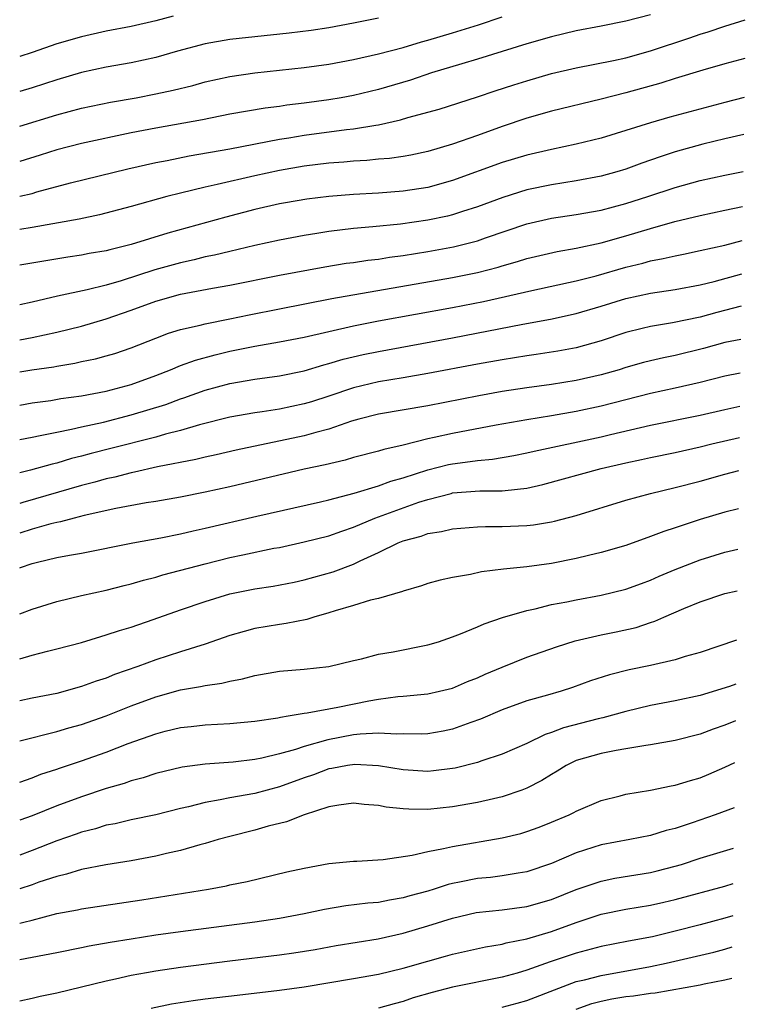
# Model space of a CAD drawing. Units: inches. Extents: x 2637000 to 2640000, y 1500000 to 1503000.
# Drawn here: x 2637000 to 2637059, y 1500922 to 1501001 of the extents above; entities that cross this region are included whole.
import ezdxf

# ---------------------------------------------------------------- set-up
doc = ezdxf.new("R2010")
doc.units = ezdxf.units.IN
doc.header["$MEASUREMENT"] = 0
doc.layers.add('LD26371500_2ft', color=100, linetype='Continuous')

msp = doc.modelspace()

# ---------------------------------------------------------------- linework, layer by layer
at = {"layer": 'LD26371500_2ft'}
for points, elevation in [([(2637051, 1501001.713), (2637049, 1501001.182), (2637047, 1501000.773), (2637045, 1501000.394), (2637043, 1500999.927), (2637041, 1500999.352), (2637037, 1500998.109), (2637035.749, 1500997.749), (2637033.289, 1500997), (2637031.584, 1500996.415), (2637029, 1500995.654), (2637027, 1500995.185), (2637025.989, 1500995), (2637025, 1500994.834), (2637023, 1500994.561), (2637021.601, 1500994.398), (2637021, 1500994.298), (2637019.843, 1500994.158), (2637017, 1500993.657), (2637014.789, 1500993.211), (2637011, 1500992.546), (2637009, 1500992.158), (2637005, 1500991.306), (2637003, 1500990.788), (2637001.653, 1500990.347), (2637000, 1500989.852)], 9512), ([(2637012.41, 1501001.59), (2637011, 1501001.203), (2637009, 1501000.757), (2637007, 1501000.38), (2637005, 1500999.933), (2637003, 1500999.342), (2637001, 1500998.658), (2637000, 1500998.334)], 9506), ([(2637000, 1500992.692), (2637003, 1500993.626), (2637005, 1500994.159), (2637007.354, 1500994.646), (2637009.41, 1500995), (2637011, 1500995.302), (2637012.403, 1500995.597), (2637014.008, 1500995.993), (2637015, 1500996.271), (2637017, 1500996.712), (2637019, 1500997.008), (2637023, 1500997.429), (2637025, 1500997.712), (2637027, 1500998.092), (2637029, 1500998.542), (2637031, 1500999.06), (2637032.49, 1500999.51), (2637033, 1500999.639), (2637035, 1501000.243), (2637037.099, 1501000.901), (2637039, 1501001.544)], 9510), ([(2637029, 1501001.434), (2637027, 1501001.021), (2637025, 1501000.657), (2637023.56, 1501000.44), (2637021.789, 1501000.211), (2637017, 1500999.695), (2637015, 1500999.356), (2637012.755, 1500998.755), (2637011, 1500998.243), (2637009, 1500997.812), (2637007, 1500997.467), (2637005, 1500997.045), (2637003, 1500996.457), (2637001, 1500995.796), (2637000, 1500995.494)], 9508), ([(2637000, 1500987.044), (2637001, 1500987.261), (2637001.375, 1500987.375), (2637004.109, 1500988.109), (2637008.752, 1500989.248), (2637011, 1500989.755), (2637011.928, 1500989.928), (2637013.705, 1500990.295), (2637017, 1500990.864), (2637021, 1500991.633), (2637021.748, 1500991.748), (2637023, 1500991.972), (2637026.426, 1500992.426), (2637027, 1500992.481), (2637028.781, 1500992.781), (2637029, 1500992.804), (2637030.797, 1500993.204), (2637031.385, 1500993.385), (2637033.916, 1500994.084), (2637037, 1500995.056), (2637038.448, 1500995.552), (2637039.955, 1500996.045), (2637041, 1500996.374), (2637043, 1500996.952), (2637045, 1500997.426), (2637048.009, 1500998.009), (2637049, 1500998.232), (2637051, 1500998.78), (2637054.166, 1500999.833), (2637055, 1501000.126), (2637055.673, 1501000.327), (2637057, 1501000.79), (2637058.662, 1501001.304)], 9514), ([(2637058.618, 1500998.161), (2637057, 1500997.738), (2637055.233, 1500997.233), (2637053, 1500996.556), (2637051.826, 1500996.174), (2637049, 1500995.383), (2637047, 1500994.871), (2637043, 1500993.901), (2637041, 1500993.347), (2637039, 1500992.671), (2637037, 1500991.942), (2637035, 1500991.235), (2637033, 1500990.653), (2637031.635, 1500990.365), (2637031, 1500990.252), (2637029.906, 1500990.094), (2637029, 1500990.021), (2637028.076, 1500989.924), (2637027, 1500989.869), (2637026.208, 1500989.791), (2637025, 1500989.705), (2637023, 1500989.461), (2637021, 1500989.119), (2637019, 1500988.683), (2637015.973, 1500987.973), (2637015, 1500987.767), (2637013, 1500987.288), (2637011.9, 1500987), (2637009, 1500986.187), (2637006.464, 1500985.536), (2637004.813, 1500985.187), (2637001, 1500984.493), (2637000, 1500984.342)], 9516), ([(2637058.573, 1500995.009), (2637057, 1500994.617), (2637052.57, 1500993.431), (2637051, 1500992.973), (2637049, 1500992.335), (2637047, 1500991.729), (2637045, 1500991.236), (2637043, 1500990.821), (2637041, 1500990.358), (2637039, 1500989.755), (2637035, 1500988.294), (2637033, 1500987.747), (2637031, 1500987.433), (2637029, 1500987.277), (2637027, 1500987.167), (2637025, 1500987.009), (2637023.211, 1500986.789), (2637021.502, 1500986.498), (2637021, 1500986.406), (2637019, 1500985.949), (2637016.657, 1500985.343), (2637011.963, 1500984.037), (2637009, 1500983.116), (2637007.293, 1500982.707), (2637007, 1500982.618), (2637005.612, 1500982.388), (2637005, 1500982.26), (2637003.902, 1500982.098), (2637000, 1500981.466)], 9518), ([(2637058.531, 1500992.011), (2637057, 1500991.665), (2637055.238, 1500991.237), (2637053, 1500990.608), (2637051.786, 1500990.214), (2637050.302, 1500989.698), (2637049, 1500989.218), (2637048.27, 1500989), (2637047, 1500988.654), (2637045, 1500988.27), (2637043, 1500987.954), (2637041, 1500987.536), (2637039.063, 1500986.936), (2637037, 1500986.17), (2637035.8, 1500985.8), (2637035, 1500985.531), (2637034.576, 1500985.423), (2637033, 1500985.101), (2637030.782, 1500984.781), (2637028.543, 1500984.543), (2637027, 1500984.413), (2637025, 1500984.188), (2637024.021, 1500984.021), (2637023, 1500983.868), (2637021, 1500983.478), (2637019, 1500983.036), (2637017, 1500982.574), (2637015.736, 1500982.264), (2637015, 1500982.12), (2637014.109, 1500981.892), (2637013, 1500981.656), (2637010.923, 1500981.077), (2637008.197, 1500980.197), (2637007, 1500979.85), (2637005.452, 1500979.452), (2637003.064, 1500978.936), (2637001, 1500978.464), (2637000, 1500978.261)], 9520), ([(2637000, 1500975.412), (2637001, 1500975.594), (2637003, 1500976.039), (2637005, 1500976.532), (2637007, 1500977.117), (2637009, 1500977.809), (2637011, 1500978.543), (2637013, 1500979.109), (2637015.588, 1500979.587), (2637017, 1500979.831), (2637021, 1500980.652), (2637024.669, 1500981.331), (2637026.393, 1500981.607), (2637027, 1500981.682), (2637028.142, 1500981.858), (2637029, 1500981.953), (2637029.897, 1500982.103), (2637031, 1500982.251), (2637033, 1500982.571), (2637035.059, 1500982.941), (2637037, 1500983.43), (2637037.667, 1500983.667), (2637041, 1500984.79), (2637043, 1500985.249), (2637045, 1500985.546), (2637047, 1500985.911), (2637049, 1500986.44), (2637050.774, 1500987), (2637053, 1500987.74), (2637055, 1500988.303), (2637057, 1500988.745), (2637058.489, 1500989.04)], 9522), ([(2637000, 1500972.82), (2637000.985, 1500972.985), (2637002.755, 1500973.245), (2637003, 1500973.297), (2637004.468, 1500973.532), (2637005, 1500973.657), (2637006.119, 1500973.881), (2637007, 1500974.117), (2637007.681, 1500974.32), (2637009, 1500974.76), (2637011, 1500975.566), (2637012.037, 1500975.963), (2637013, 1500976.253), (2637014.597, 1500976.597), (2637015, 1500976.709), (2637017, 1500977.104), (2637018.559, 1500977.441), (2637021, 1500977.93), (2637025.243, 1500978.756), (2637035, 1500980.453), (2637037, 1500980.868), (2637038.693, 1500981.307), (2637039, 1500981.405), (2637040.251, 1500981.749), (2637041, 1500981.992), (2637043.44, 1500982.56), (2637045, 1500982.829), (2637047, 1500983.27), (2637049, 1500983.834), (2637051, 1500984.428), (2637052.977, 1500984.977), (2637055, 1500985.477), (2637057, 1500985.907), (2637058.449, 1500986.201)], 9524), ([(2637000, 1500970.139), (2637001, 1500970.316), (2637002.52, 1500970.52), (2637003.338, 1500970.662), (2637005, 1500970.882), (2637007, 1500971.267), (2637009, 1500971.813), (2637011, 1500972.533), (2637012.2, 1500973), (2637013, 1500973.332), (2637014.217, 1500973.783), (2637015.79, 1500974.21), (2637017, 1500974.499), (2637019, 1500974.908), (2637021, 1500975.255), (2637023, 1500975.642), (2637027, 1500976.56), (2637029, 1500976.95), (2637035, 1500978.027), (2637037.49, 1500978.51), (2637041.412, 1500979.413), (2637045, 1500980.188), (2637046.602, 1500980.602), (2637049, 1500981.286), (2637050.381, 1500981.619), (2637051, 1500981.799), (2637052.017, 1500981.983), (2637053, 1500982.224), (2637053.653, 1500982.347), (2637055, 1500982.633), (2637057, 1500983.085), (2637058.41, 1500983.44)], 9526), ([(2637000, 1500967.359), (2637001, 1500967.558), (2637001.668, 1500967.668), (2637003, 1500967.96), (2637004.18, 1500968.18), (2637005, 1500968.38), (2637006.769, 1500968.769), (2637009, 1500969.343), (2637011.803, 1500970.197), (2637013, 1500970.645), (2637013.275, 1500970.725), (2637015, 1500971.335), (2637017, 1500971.88), (2637019, 1500972.242), (2637021, 1500972.518), (2637023, 1500972.915), (2637024.601, 1500973.399), (2637025, 1500973.496), (2637026.151, 1500973.849), (2637027.772, 1500974.228), (2637029, 1500974.48), (2637035, 1500975.581), (2637040.68, 1500976.681), (2637042.916, 1500977.084), (2637045, 1500977.54), (2637047, 1500978.132), (2637049, 1500978.747), (2637051, 1500979.179), (2637053, 1500979.487), (2637055, 1500979.865), (2637056.136, 1500980.136), (2637058.373, 1500980.748)], 9528), ([(2637058.336, 1500978.13), (2637056.371, 1500977.629), (2637055, 1500977.258), (2637052.787, 1500976.787), (2637051, 1500976.5), (2637050.326, 1500976.327), (2637049, 1500976.016), (2637047, 1500975.342), (2637045, 1500974.782), (2637043.496, 1500974.504), (2637041.762, 1500974.238), (2637041, 1500974.137), (2637039, 1500973.812), (2637037, 1500973.45), (2637033, 1500972.686), (2637031, 1500972.338), (2637029, 1500972.011), (2637027, 1500971.548), (2637025, 1500970.871), (2637023.589, 1500970.411), (2637023, 1500970.234), (2637021, 1500969.822), (2637019.601, 1500969.601), (2637019, 1500969.523), (2637017, 1500969.154), (2637014.542, 1500968.542), (2637013, 1500968.098), (2637011.794, 1500967.794), (2637011, 1500967.558), (2637007.381, 1500966.619), (2637005.779, 1500966.221), (2637005, 1500966.009), (2637004.186, 1500965.814), (2637003, 1500965.454), (2637002.625, 1500965.375), (2637000.869, 1500964.869), (2637000, 1500964.662)], 9530), ([(2637058.298, 1500975.456), (2637057, 1500975.192), (2637055.281, 1500974.719), (2637053, 1500974.151), (2637052.036, 1500973.964), (2637051, 1500973.727), (2637050.422, 1500973.578), (2637049, 1500973.174), (2637048.455, 1500973), (2637047, 1500972.575), (2637045, 1500972.124), (2637043, 1500971.814), (2637041, 1500971.545), (2637039, 1500971.233), (2637037.114, 1500970.886), (2637033, 1500970.082), (2637029, 1500969.401), (2637027.431, 1500969), (2637026.83, 1500968.83), (2637025, 1500968.205), (2637023.936, 1500967.937), (2637023, 1500967.657), (2637017.504, 1500966.496), (2637015.881, 1500966.119), (2637015, 1500965.933), (2637014.252, 1500965.748), (2637011.14, 1500965.141), (2637009.292, 1500964.708), (2637009, 1500964.66), (2637007.682, 1500964.317), (2637007, 1500964.181), (2637006.08, 1500963.92), (2637005, 1500963.65), (2637000.257, 1500962.257), (2637000, 1500962.188)], 9532), ([(2637058.259, 1500972.721), (2637057, 1500972.469), (2637055, 1500971.961), (2637053, 1500971.497), (2637051, 1500971.066), (2637047, 1500970.042), (2637045, 1500969.615), (2637043, 1500969.272), (2637041, 1500968.953), (2637038.513, 1500968.513), (2637035, 1500967.847), (2637033.506, 1500967.506), (2637033, 1500967.407), (2637031, 1500966.912), (2637029.438, 1500966.562), (2637029, 1500966.417), (2637027, 1500965.89), (2637026.31, 1500965.69), (2637024.694, 1500965.307), (2637023, 1500964.947), (2637017, 1500963.532), (2637015, 1500963.09), (2637013, 1500962.7), (2637011, 1500962.343), (2637010.223, 1500962.223), (2637007.775, 1500961.775), (2637005.201, 1500961.201), (2637004.411, 1500961), (2637003.312, 1500960.688), (2637003, 1500960.636), (2637002.525, 1500960.525), (2637001, 1500960.096), (2637000, 1500959.783)], 9534), ([(2637000, 1500956.978), (2637000.055, 1500957), (2637001, 1500957.329), (2637001.448, 1500957.448), (2637003, 1500957.81), (2637004.014, 1500958.014), (2637005, 1500958.177), (2637009.14, 1500959), (2637011.41, 1500959.41), (2637013, 1500959.739), (2637014.017, 1500959.983), (2637015, 1500960.189), (2637019.168, 1500961.168), (2637024.326, 1500962.326), (2637025, 1500962.488), (2637027.027, 1500963.027), (2637029, 1500963.614), (2637030.018, 1500963.982), (2637031, 1500964.247), (2637033, 1500964.899), (2637034.667, 1500965.333), (2637035, 1500965.403), (2637036.431, 1500965.569), (2637037, 1500965.667), (2637038.23, 1500965.771), (2637039.938, 1500966.062), (2637041, 1500966.273), (2637041.585, 1500966.415), (2637047, 1500967.576), (2637047.77, 1500967.77), (2637051, 1500968.526), (2637055, 1500969.332), (2637057, 1500969.793), (2637058.222, 1500970.059)], 9536), ([(2637000, 1500953.268), (2637001, 1500953.634), (2637003, 1500954.248), (2637005, 1500954.733), (2637007, 1500955.185), (2637008.443, 1500955.557), (2637009, 1500955.684), (2637010.012, 1500955.988), (2637011, 1500956.23), (2637011.585, 1500956.415), (2637015, 1500957.309), (2637017, 1500957.802), (2637018.032, 1500958.032), (2637020.557, 1500958.557), (2637021, 1500958.637), (2637023, 1500959.07), (2637025, 1500959.571), (2637026.048, 1500959.952), (2637027, 1500960.265), (2637028.723, 1500961), (2637032.279, 1500962.278), (2637033, 1500962.507), (2637034.869, 1500963), (2637035, 1500963.032), (2637037.194, 1500963.194), (2637039, 1500963.203), (2637039.244, 1500963.244), (2637041, 1500963.424), (2637042.291, 1500963.709), (2637047.021, 1500965), (2637049, 1500965.461), (2637050.271, 1500965.729), (2637051, 1500965.9), (2637053, 1500966.317), (2637055, 1500966.766), (2637055.949, 1500967), (2637058.186, 1500967.511)], 9538), ([(2637000, 1500949.628), (2637001, 1500949.911), (2637002.238, 1500950.238), (2637003, 1500950.417), (2637005, 1500950.954), (2637006.566, 1500951.435), (2637007, 1500951.549), (2637008.078, 1500951.921), (2637009, 1500952.184), (2637010.798, 1500952.798), (2637013, 1500953.582), (2637015, 1500954.264), (2637017, 1500954.866), (2637019, 1500955.28), (2637020.501, 1500955.499), (2637022.178, 1500955.822), (2637023, 1500955.996), (2637025.338, 1500956.662), (2637027, 1500957.267), (2637027.536, 1500957.536), (2637029, 1500958.206), (2637030.585, 1500959), (2637031, 1500959.172), (2637032.457, 1500959.543), (2637033, 1500959.752), (2637034.091, 1500959.909), (2637035, 1500960.145), (2637037, 1500960.305), (2637037.671, 1500960.329), (2637039, 1500960.31), (2637041, 1500960.39), (2637041.545, 1500960.455), (2637043, 1500960.704), (2637043.245, 1500960.755), (2637045, 1500961.223), (2637049, 1500962.44), (2637050.998, 1500963), (2637053, 1500963.471), (2637055, 1500963.994), (2637057, 1500964.549), (2637058.149, 1500964.844)], 9540), ([(2637058.105, 1500961.754), (2637057, 1500961.478), (2637055, 1500960.883), (2637053, 1500960.219), (2637052.069, 1500959.931), (2637051, 1500959.503), (2637049, 1500958.796), (2637047, 1500958.211), (2637045.987, 1500957.987), (2637045, 1500957.74), (2637043, 1500957.341), (2637041, 1500957.056), (2637039.117, 1500956.883), (2637037.332, 1500956.668), (2637036.451, 1500956.451), (2637035, 1500956.191), (2637034.006, 1500955.994), (2637033, 1500955.705), (2637032.48, 1500955.52), (2637031, 1500955.102), (2637030.935, 1500955.065), (2637029, 1500954.493), (2637028.365, 1500954.365), (2637027, 1500953.942), (2637025.504, 1500953.504), (2637025, 1500953.333), (2637023.788, 1500953), (2637023.201, 1500952.798), (2637021.53, 1500952.47), (2637021, 1500952.409), (2637019, 1500952.069), (2637018.157, 1500951.844), (2637017, 1500951.502), (2637015, 1500950.816), (2637013, 1500950.191), (2637011, 1500949.539), (2637009.551, 1500949), (2637007.659, 1500948.341), (2637007, 1500948.066), (2637006.183, 1500947.817), (2637005, 1500947.37), (2637003, 1500946.83), (2637001, 1500946.432), (2637000, 1500946.218)], 9542), ([(2637000, 1500943.001), (2637003, 1500943.745), (2637003.965, 1500944.035), (2637005, 1500944.313), (2637007, 1500945.012), (2637009, 1500945.809), (2637011, 1500946.546), (2637013, 1500947.103), (2637014.622, 1500947.378), (2637015, 1500947.474), (2637016.347, 1500947.652), (2637017, 1500947.824), (2637018.01, 1500947.99), (2637019, 1500948.261), (2637021, 1500948.61), (2637023, 1500948.777), (2637025, 1500948.989), (2637027, 1500949.496), (2637027.632, 1500949.631), (2637029, 1500950.002), (2637030.181, 1500950.181), (2637033, 1500950.745), (2637033.845, 1500951), (2637035, 1500951.389), (2637035.629, 1500951.629), (2637037, 1500952.202), (2637037.544, 1500952.456), (2637039.037, 1500952.962), (2637041, 1500953.535), (2637041.671, 1500953.671), (2637043, 1500954.01), (2637044.241, 1500954.241), (2637045, 1500954.401), (2637047, 1500954.76), (2637049, 1500955.247), (2637050.277, 1500955.724), (2637051, 1500955.976), (2637051.708, 1500956.292), (2637053, 1500956.836), (2637055, 1500957.634), (2637057, 1500958.249), (2637058.059, 1500958.493)], 9544), ([(2637000, 1500939.652), (2637001, 1500940.004), (2637001.713, 1500940.287), (2637003, 1500940.693), (2637003.222, 1500940.778), (2637005, 1500941.367), (2637007, 1500942.077), (2637008.764, 1500942.764), (2637011, 1500943.567), (2637011.772, 1500943.772), (2637013, 1500944.068), (2637013.85, 1500944.15), (2637015, 1500944.292), (2637017, 1500944.395), (2637019, 1500944.586), (2637020.856, 1500944.856), (2637021.088, 1500944.912), (2637021.711, 1500945), (2637023, 1500945.22), (2637023.245, 1500945.245), (2637025.707, 1500945.708), (2637028.22, 1500946.22), (2637029, 1500946.348), (2637030.563, 1500946.563), (2637031, 1500946.592), (2637033, 1500946.792), (2637033.951, 1500947), (2637035, 1500947.259), (2637036.21, 1500947.791), (2637037, 1500948.088), (2637037.619, 1500948.38), (2637039, 1500948.954), (2637041, 1500949.746), (2637043.398, 1500950.602), (2637044.916, 1500951.084), (2637047, 1500951.553), (2637048.209, 1500951.791), (2637049.837, 1500952.163), (2637051, 1500952.563), (2637051.336, 1500952.665), (2637052.068, 1500953), (2637053.69, 1500953.69), (2637055, 1500954.221), (2637057, 1500954.895), (2637058.012, 1500955.128)], 9546), ([(2637057.955, 1500951.132), (2637055, 1500950.141), (2637053.804, 1500949.804), (2637053, 1500949.544), (2637051, 1500949.068), (2637049.281, 1500948.718), (2637047.671, 1500948.329), (2637046.16, 1500947.84), (2637044.695, 1500947.305), (2637043.769, 1500947), (2637042.678, 1500946.678), (2637041, 1500946.218), (2637039, 1500945.509), (2637037.257, 1500944.743), (2637036.468, 1500944.468), (2637035, 1500943.919), (2637034.237, 1500943.763), (2637033, 1500943.56), (2637032.468, 1500943.532), (2637031, 1500943.547), (2637030.484, 1500943.516), (2637029, 1500943.599), (2637027.535, 1500943.535), (2637027, 1500943.464), (2637024.919, 1500943.081), (2637023, 1500942.539), (2637022.292, 1500942.292), (2637021, 1500941.931), (2637019.585, 1500941.585), (2637019, 1500941.475), (2637017.267, 1500941.267), (2637015, 1500941.096), (2637013.141, 1500940.858), (2637011, 1500940.346), (2637009.994, 1500940.006), (2637009, 1500939.755), (2637008.45, 1500939.55), (2637007, 1500939.131), (2637005, 1500938.461), (2637003, 1500937.719), (2637001, 1500936.922), (2637000, 1500936.566)], 9548), ([(2637057.905, 1500947.559), (2637057.381, 1500947.38), (2637055, 1500946.657), (2637053, 1500946.226), (2637051, 1500945.844), (2637049, 1500945.368), (2637047.15, 1500944.85), (2637046.762, 1500944.762), (2637043.964, 1500944.036), (2637043, 1500943.661), (2637042.487, 1500943.513), (2637041, 1500942.782), (2637039, 1500941.903), (2637037.371, 1500941.372), (2637037, 1500941.233), (2637035.212, 1500940.788), (2637035, 1500940.749), (2637033.442, 1500940.558), (2637033, 1500940.518), (2637031, 1500940.635), (2637029, 1500940.963), (2637027.083, 1500941.083), (2637026.493, 1500941), (2637025.236, 1500940.764), (2637025, 1500940.732), (2637023.748, 1500940.252), (2637023, 1500939.999), (2637021, 1500939.262), (2637019, 1500938.743), (2637017, 1500938.389), (2637016.208, 1500938.208), (2637015, 1500938.007), (2637013.653, 1500937.653), (2637013, 1500937.513), (2637011, 1500937.009), (2637009, 1500936.599), (2637007.71, 1500936.29), (2637007, 1500936.168), (2637006.118, 1500935.882), (2637005, 1500935.608), (2637004.561, 1500935.439), (2637003, 1500934.893), (2637001, 1500934.109), (2637000, 1500933.747)], 9550), ([(2637057.863, 1500944.595), (2637057, 1500944.256), (2637056.066, 1500943.934), (2637055, 1500943.522), (2637052.983, 1500943.017), (2637051, 1500942.657), (2637050.613, 1500942.613), (2637049, 1500942.331), (2637048.209, 1500942.21), (2637047, 1500941.967), (2637045, 1500941.387), (2637044.188, 1500941), (2637043.465, 1500940.535), (2637043, 1500940.275), (2637042.225, 1500939.775), (2637041, 1500939.15), (2637040.599, 1500939), (2637039, 1500938.452), (2637038.305, 1500938.306), (2637037, 1500937.996), (2637035, 1500937.647), (2637033, 1500937.447), (2637031.45, 1500937.451), (2637031, 1500937.482), (2637029.618, 1500937.618), (2637029, 1500937.75), (2637027.842, 1500937.842), (2637027, 1500937.955), (2637025.799, 1500937.799), (2637025, 1500937.654), (2637023.009, 1500937.009), (2637021.572, 1500936.428), (2637020.076, 1500936.076), (2637019, 1500935.774), (2637017, 1500935.265), (2637016.04, 1500935), (2637015, 1500934.68), (2637014.576, 1500934.576), (2637013, 1500934.119), (2637011.869, 1500933.869), (2637011, 1500933.656), (2637009, 1500933.287), (2637006.967, 1500932.967), (2637005, 1500932.587), (2637003.797, 1500932.203), (2637003, 1500932.027), (2637001.55, 1500931.55), (2637001, 1500931.349), (2637000, 1500931.012)], 9552), ([(2637000, 1500928.239), (2637000.336, 1500928.336), (2637001, 1500928.493), (2637003, 1500929.017), (2637004.668, 1500929.332), (2637005, 1500929.412), (2637009.876, 1500930.124), (2637012.574, 1500930.574), (2637015.253, 1500931), (2637016.732, 1500931.269), (2637017, 1500931.338), (2637018.393, 1500931.608), (2637021.61, 1500932.39), (2637023, 1500932.701), (2637025, 1500933.064), (2637027, 1500933.266), (2637027.262, 1500933.262), (2637029.383, 1500933.383), (2637031.733, 1500933.733), (2637033, 1500934.049), (2637034.269, 1500934.269), (2637035, 1500934.452), (2637039, 1500935.132), (2637040.502, 1500935.499), (2637041, 1500935.644), (2637041.989, 1500936.011), (2637043, 1500936.404), (2637044.412, 1500937), (2637044.811, 1500937.189), (2637045, 1500937.304), (2637047, 1500938.168), (2637048.538, 1500938.538), (2637049, 1500938.663), (2637050.986, 1500938.986), (2637052.662, 1500939.337), (2637053, 1500939.392), (2637054.221, 1500939.779), (2637055, 1500939.998), (2637055.712, 1500940.288), (2637057, 1500940.853), (2637057.816, 1500941.226)], 9554), ([(2637057.764, 1500937.574), (2637056.232, 1500937), (2637054.353, 1500936.353), (2637053, 1500935.907), (2637052.276, 1500935.724), (2637051, 1500935.326), (2637049.324, 1500935), (2637047, 1500934.575), (2637045, 1500933.929), (2637043, 1500933.057), (2637041, 1500932.386), (2637040.287, 1500932.287), (2637039, 1500932.063), (2637038.053, 1500931.946), (2637037, 1500931.845), (2637035.548, 1500931.548), (2637035, 1500931.453), (2637034.631, 1500931.369), (2637033.518, 1500931), (2637033, 1500930.844), (2637031.549, 1500930.451), (2637031, 1500930.28), (2637029.896, 1500930.104), (2637029, 1500929.914), (2637028.152, 1500929.848), (2637026.368, 1500929.632), (2637024.642, 1500929.358), (2637023.005, 1500929), (2637021, 1500928.619), (2637019, 1500928.328), (2637013, 1500927.545), (2637011, 1500927.266), (2637009, 1500926.961), (2637007.318, 1500926.682), (2637005.621, 1500926.379), (2637005, 1500926.24), (2637003, 1500925.853), (2637000, 1500925.284)], 9556), ([(2637000, 1500921.974), (2637001, 1500922.182), (2637001.663, 1500922.337), (2637003, 1500922.606), (2637007, 1500923.582), (2637007.735, 1500923.735), (2637009, 1500924.029), (2637010.248, 1500924.248), (2637011, 1500924.398), (2637013, 1500924.698), (2637017, 1500925.205), (2637021, 1500925.671), (2637022.166, 1500925.834), (2637023.88, 1500926.12), (2637025.575, 1500926.425), (2637028.971, 1500926.971), (2637031, 1500927.423), (2637033, 1500928.018), (2637035, 1500928.659), (2637036.899, 1500929.101), (2637039, 1500929.331), (2637041, 1500929.588), (2637043, 1500930.162), (2637045, 1500930.959), (2637047, 1500931.646), (2637048.127, 1500931.873), (2637051, 1500932.342), (2637051.529, 1500932.471), (2637053, 1500932.848), (2637053.51, 1500933), (2637055, 1500933.489), (2637057.719, 1500934.322)], 9558), ([(2637010.623, 1500921.377), (2637012.284, 1500921.716), (2637014.012, 1500921.988), (2637015, 1500922.123), (2637017.571, 1500922.43), (2637021, 1500922.812), (2637023, 1500923.091), (2637027, 1500923.757), (2637029, 1500924.118), (2637031, 1500924.61), (2637033, 1500925.182), (2637034.435, 1500925.565), (2637035, 1500925.736), (2637037.665, 1500926.335), (2637039, 1500926.555), (2637039.342, 1500926.658), (2637041, 1500926.984), (2637043, 1500927.578), (2637045, 1500928.306), (2637047, 1500928.959), (2637049, 1500929.364), (2637051, 1500929.696), (2637052.065, 1500929.935), (2637053, 1500930.156), (2637057, 1500931.246), (2637057.678, 1500931.457)], 9560), ([(2637057.642, 1500928.846), (2637057, 1500928.644), (2637055, 1500928.103), (2637053, 1500927.584), (2637051.148, 1500927.149), (2637049.212, 1500926.788), (2637047, 1500926.35), (2637045, 1500925.806), (2637042.895, 1500925.105), (2637041, 1500924.44), (2637040.206, 1500924.206), (2637039, 1500923.873), (2637035, 1500923.055), (2637033.353, 1500922.647), (2637031.803, 1500922.197), (2637031, 1500921.91), (2637030.27, 1500921.73), (2637029, 1500921.369)], 9562), ([(2637039, 1500921.459), (2637040.228, 1500921.772), (2637041, 1500921.993), (2637043.584, 1500923), (2637045, 1500923.513), (2637045.669, 1500923.669), (2637047, 1500924.021), (2637051, 1500924.734), (2637052.263, 1500925), (2637056.107, 1500925.893), (2637057, 1500926.134), (2637057.606, 1500926.329)], 9564), ([(2637045, 1500921.287), (2637046.249, 1500921.751), (2637047, 1500921.94), (2637047.885, 1500922.115), (2637049, 1500922.307), (2637049.635, 1500922.365), (2637051, 1500922.578), (2637051.385, 1500922.615), (2637055, 1500923.254), (2637055.329, 1500923.329), (2637057, 1500923.65), (2637057.571, 1500923.808)], 9566)]:
    msp.add_lwpolyline(points, dxfattribs=dict(at, elevation=elevation))

doc.saveas('drawing.dxf')
